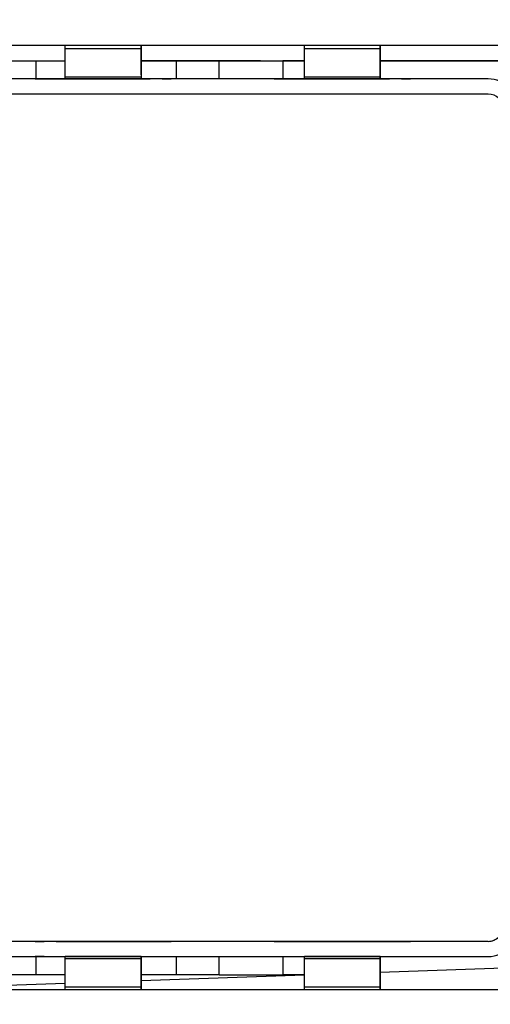
# Model space of a CAD drawing. Units: inches. Extents: x 1.7 to 15.9, y 2.1 to 9.8.
# Drawn here: x 13.8 to 13.9, y 3.4 to 3.8 of the extents above; entities that cross this region are included whole.
import ezdxf

# ---------------------------------------------------------------- set-up
doc = ezdxf.new("R2010")
doc.units = ezdxf.units.IN
doc.header["$MEASUREMENT"] = 0
doc.layers.add('BORDER', color=179, linetype='Continuous')
doc.styles.add('SLDTEXTSTYLE0', font='TXT', dxfattribs={"width": 0.75})
doc.dimstyles.new('SLDDIMSTYLE1', dxfattribs={"dimtxt": 0.1875, "dimasz": 0.13, "dimexe": 0, "dimexo": 0.0625, "dimgap": 0.04687500000000001, "dimtad": 0, "dimtih": 1, "dimtoh": 1, "dimlfac": 2, "dimrnd": 1e-09, "dimzin": 12, "dimdsep": 46, "dimtxsty": 'SLDTEXTSTYLE0', "dimsah": 1, "dimcen": 0.09, "dimadec": 0, "dimazin": 3, "dimtfac": 1, "dimtofl": 0, "dimtmove": 0, "dimatfit": 3, "dimfxl": 0, "dimfrac": 2, "dimtolj": 1, "dimtzin": 12, "dimarcsym": 0})
doc.dimstyles.new('SLDDIMSTYLE2', dxfattribs={"dimtxt": 0.1875, "dimasz": 0.13, "dimexe": 0, "dimexo": 0.0625, "dimgap": 0.04687500000000001, "dimtad": 0, "dimtih": 1, "dimtoh": 1, "dimdec": 1, "dimlfac": 2, "dimrnd": 1e-09, "dimzin": 12, "dimdsep": 46, "dimtxsty": 'SLDTEXTSTYLE0', "dimsah": 1, "dimcen": 0.09, "dimadec": 0, "dimazin": 3, "dimtfac": 1, "dimtdec": 1, "dimtmove": 0, "dimatfit": 0, "dimfxl": 0, "dimfrac": 2, "dimtolj": 1, "dimtzin": 12, "dimarcsym": 0})

# ---------------------------------------------------------------- blocks, each defined once
blk = doc.blocks.new('_D_2')
at = {"layer": 'BORDER'}
for p, q in [((13.65212894543861, 5.3305790313297), (15.69637446415684, 5.330579031329698)), ((15.57137446415684, 5.330579031329698), (15.57137446415684, 4.543990703674843)), ((15.2596557384915, 4.263456856092458), (15.20252683511613, 4.263456856092458)), ((15.20252683511613, 4.263456856092458), (15.20252683511613, 3.965800606309522)), ((15.88309318982219, 4.263456856092458), (15.94022209319756, 4.263456856092458)), ((15.94022209319756, 4.263456856092458), (15.94022209319756, 3.965800606309522)), ((15.20252683511613, 3.965800606309522), (15.2596557384915, 3.965800606309522)), ((15.94022209319756, 3.965800606309522), (15.88309318982219, 3.965800606309522)), ((15.57137446415684, 3.237435368168707), (15.57137446415684, 3.927714682948024)), ((13.96050645415507, 3.237435368168707), (15.69637446415684, 3.237435368168707))]:
    blk.add_line(p, q, dxfattribs=at)
for points in [[(15.57137446415684, 5.330579031329698), (15.55137446415684, 5.200579031329698), (15.59137446415684, 5.200579031329698)], [(15.57137446415684, 3.237435368168707), (15.59137446415684, 3.367435368168707), (15.55137446415684, 3.367435368168707)]]:
    blk.add_solid(points, dxfattribs=at)
at = {"layer": 'BORDER', "char_height": 0.1875, "attachment_point": 1, "style": 'SLDTEXTSTYLE0'}
for s, insert in [('4.19', (15.32892653993596, 4.5432430035776)), ('106.3', (15.2596557384915, 4.207500807516765))]:
    blk.add_mtext(s, dxfattribs=dict(at, insert=insert))
blk = doc.blocks.new('_D_3')
at = {"layer": 'BORDER'}
for p, q in [((14.47716212162202, 3.237435368168707), (14.47716212162202, 3.487435368168707)), ((13.96050645415507, 3.237435368168707), (14.60216212162202, 3.237435368168707)), ((13.81256431539295, 3.128646327017884), (14.60216212162202, 3.128646327017883)), ((14.47716212162202, 2.568426060249769), (14.47716212162202, 3.128646327017883)), ((14.94166102645378, 2.596030223030791), (14.88453212307841, 2.596030223030791)), ((14.88453212307841, 2.596030223030791), (14.88453212307841, 2.298373973247855)), ((15.28801519867416, 2.596030223030791), (15.34514410204952, 2.596030223030791)), ((15.34514410204952, 2.596030223030791), (15.34514410204952, 2.298373973247855)), ((14.72716212162202, 2.568426060249769), (14.47716212162202, 2.568426060249769)), ((14.88453212307841, 2.298373973247855), (14.94166102645378, 2.298373973247855)), ((15.34514410204952, 2.298373973247855), (15.28801519867416, 2.298373973247855))]:
    blk.add_line(p, q, dxfattribs=at)
for points in [[(14.47716212162202, 3.237435368168707), (14.49716212162202, 3.367435368168707), (14.45716212162202, 3.367435368168707)], [(14.47716212162202, 3.128646327017883), (14.45716212162202, 2.998646327017883), (14.49716212162202, 2.998646327017883)]]:
    blk.add_solid(points, dxfattribs=at)
at = {"layer": 'BORDER', "char_height": 0.1875, "attachment_point": 1, "style": 'SLDTEXTSTYLE0'}
for s, insert in [('.2', (15.01093186456448, 2.875816370515933)), ('5.5', (14.94166102645378, 2.540074174455099))]:
    blk.add_mtext(s, dxfattribs=dict(at, insert=insert))

msp = doc.modelspace()

# ---------------------------------------------------------------- linework, layer by layer
at = {"color": 7, "linetype": 'Continuous', "lineweight": 25}
for p, q in [((13.93022628092672, 3.744766014104939), (13.41270659588735, 3.744765968861954)), ((13.77239958433215, 3.743690501139538), (13.77239958468541, 3.744766000307298)), ((13.79700588389769, 3.744766002458448), (13.79700588354443, 3.743690503290688)), ((13.79700588399214, 3.73882481735635), (13.79700588594361, 3.744766002458448)), ((13.85015548984396, 3.743690507936975), (13.85015549019722, 3.744766007104932)), ((13.8747617894095, 3.744766009256082), (13.87476178905624, 3.743690510088125)), ((13.87476178950395, 3.738824824153786), (13.87476179145541, 3.744766009256082)), ((13.79700588354443, 3.743690503290688), (13.77239958433215, 3.743690501139538)), ((13.77239958390626, 3.734516645052392), (13.77239958433215, 3.743690501139538)), ((13.79700588354443, 3.743690503290688), (13.79700588311852, 3.734516647203345)), ((13.85015548941807, 3.734516651849829), (13.85015548984396, 3.743690507936975)), ((13.87476178905624, 3.743690510088125), (13.85015548984396, 3.743690507936975)), ((13.87476178905624, 3.743690510088125), (13.87476178863033, 3.734516654000782)), ((13.71082478178263, 3.739762428806531), (13.77239958394248, 3.739762434189529)), ((13.74901148534779, 3.739762427465537), (13.76293091042638, 3.739762428934434)), ((13.76293091042638, 3.739762428934434), (13.77239958394248, 3.739762430176128)), ((13.76293091094266, 3.733856917187387), (13.76293091042638, 3.739762428934434)), ((13.83329777349308, 3.73976243929834), (13.79700588430011, 3.739762436125604)), ((13.79700588430011, 3.739762433402973), (13.80844692742093, 3.739762434903334)), ((13.79700588359779, 3.735200177055459), (13.79700588399214, 3.73882481735635)), ((13.80844692742093, 3.739762434903334), (13.82236635249967, 3.739762436372231)), ((13.80844692742093, 3.739762434903334), (13.80844692793723, 3.733856923156484)), ((13.82236635249967, 3.739762436372231), (13.84310153129981, 3.739762437642016)), ((13.82236635301597, 3.733856924625381), (13.82236635249967, 3.739762436372231)), ((13.83585682872311, 3.739762439634116), (13.83329777349308, 3.73976243929834)), ((13.83585682882636, 3.739762439737372), (13.84310153129981, 3.739762438734893)), ((13.84310151835814, 3.739762424156814), (13.84310153129981, 3.739762437099056)), ((13.84310151835814, 3.739762424156814), (13.85015549021663, 3.739762424360868)), ((13.84310151835814, 3.739762424156814), (13.8431015188743, 3.733856912409176)), ((13.85011972775097, 3.739762438124758), (13.84310153129981, 3.739762437099056)), ((13.87476178981192, 3.73976244029718), (13.91611334275412, 3.739762443912375)), ((13.91611332895254, 3.739762430109476), (13.87476178981192, 3.739762426494412)), ((13.87476179027167, 3.733856883491584), (13.87476178950395, 3.738824824153786)), ((13.77239958390626, 3.734516645052392), (13.79700588311852, 3.734516647203345)), ((13.77239958385541, 3.733856869251165), (13.77239958390626, 3.734516645052392)), ((13.79700588311852, 3.734516647203345), (13.79700588306769, 3.733856871402315)), ((13.85015548941807, 3.734516651849829), (13.87476178863033, 3.734516654000782)), ((13.85015548936722, 3.733856876048798), (13.85015548941807, 3.734516651849829)), ((13.87476178863033, 3.734516654000782), (13.8747617885795, 3.733856878199949)), ((13.90981407952648, 3.733856880456074), (13.72274715038431, 3.733856864102565)), ((13.76293091094266, 3.733856917187387), (13.74901148586391, 3.733856915718293)), ((13.76550981991345, 3.73385686848634), (13.76255706413695, 3.733856868357272)), ((13.7625570694634, 3.733856873683916), (13.76550982549814, 3.73385687407132)), ((13.80844692793723, 3.733856923156484), (13.76293091094266, 3.733856917187387)), ((13.76550982549814, 3.73385687407132), (13.76944683337216, 3.733856874415503)), ((13.77239958382237, 3.733856869216551), (13.76944682778779, 3.733856868830524)), ((13.76944683337216, 3.733856874415503), (13.7723995891486, 3.733856874542998)), ((13.77239958848172, 3.733856873877519), (13.79700588769432, 3.733856876028669)), ((13.79995863881109, 3.733856871497951), (13.79700588303465, 3.733856871368882)), ((13.79700588836119, 3.733856876695525), (13.79995864439578, 3.733856877082733)), ((13.80389564668509, 3.733856871842134), (13.79995863881109, 3.733856871497951)), ((13.80684840271963, 3.733856872229341), (13.80389564668509, 3.733856871842134)), ((13.80389565226979, 3.733856877426916), (13.80684840804608, 3.733856877555985)), ((13.82236635301597, 3.733856924625381), (13.80844692793723, 3.733856923156484)), ((13.8501554946604, 3.733856927052275), (13.82236635301597, 3.733856924625381)), ((13.84326572542525, 3.733856875282596), (13.84031296964876, 3.733856875154906)), ((13.84031297497535, 3.733856880479975), (13.84326573100995, 3.733856880868756)), ((13.8501554946604, 3.733856912610278), (13.8431015188743, 3.733856912409176)), ((13.84326573100995, 3.733856880868756), (13.84720273888398, 3.733856881211365)), ((13.85015548933418, 3.733856876013987), (13.8472027332996, 3.733856875628158)), ((13.84720273888398, 3.733856881211365), (13.85015549466041, 3.733856881342009)), ((13.85015549399353, 3.733856880675152), (13.87476179320613, 3.733856882826303)), ((13.8809355695001, 3.733856931927688), (13.87365210493321, 3.733856931294885)), ((13.90981411686885, 3.733856917811144), (13.87476178907094, 3.733856914747286)), ((13.87771454432288, 3.733856878294207), (13.87476178854646, 3.733856878165137)), ((13.87476179387299, 3.733856883491585), (13.87771454990759, 3.733856883880366)), ((13.8816515521969, 3.733856878639768), (13.87771454432288, 3.733856878294207)), ((13.88349462473013, 3.733856932267204), (13.8809355695001, 3.733856931927688)), ((13.8846043082315, 3.733856879025597), (13.8816515521969, 3.733856878639768)), ((13.88165155778162, 3.733856884222976), (13.88460431355789, 3.733856884353619)), ((13.90981413394312, 3.73385693484634), (13.88349462504848, 3.733856932565496)), ((13.90981411686885, 3.733856917811144), (13.90981407952648, 3.733856880456074)), ((13.90981407995117, 3.728935620612964), (13.73756998546013, 3.728935605555112)), ((13.90981411172067, 3.453345076985331), (13.73757001722296, 3.45334506192866)), ((13.76550984443583, 3.453345057346381), (13.76255708865941, 3.453345057217312)), ((13.76255709398572, 3.453345062543759), (13.76550985002052, 3.453345062930966)), ((13.76944685789454, 3.45334506327515), (13.76550985002052, 3.453345062930966)), ((13.77234774713677, 3.453345058049154), (13.76944685231019, 3.453345057690565)), ((13.76944685789454, 3.45334506327515), (13.77239961367098, 3.453345063404219)), ((13.77234774713677, 3.453345058049154), (13.79705776881326, 3.453345060209175)), ((13.79700591221672, 3.453345064888315), (13.77239961300412, 3.453345062737165)), ((13.79700591288358, 3.453345065555172), (13.79995866891816, 3.453345065942379)), ((13.79995866333347, 3.453345060357991), (13.79705776881326, 3.453345060209175)), ((13.79995866333347, 3.453345060357991), (13.80389567120749, 3.453345060702175)), ((13.80684842724209, 3.453345061089185), (13.80389567120749, 3.453345060702175)), ((13.80389567679217, 3.453345066286563), (13.80684843256862, 3.453345066415632)), ((13.84326574994767, 3.453345064143817), (13.8403129941712, 3.453345064014749)), ((13.84031299949753, 3.453345069341196), (13.84326575553233, 3.453345069728403)), ((13.84326574994767, 3.453345064143817), (13.847202757822, 3.453345064488002)), ((13.85010365265125, 3.453345064846591), (13.847202757822, 3.453345064488002)), ((13.84720276340635, 3.453345070072587), (13.85015551918279, 3.453345070201459)), ((13.85010365265125, 3.453345064846591), (13.87481367432505, 3.453345067006611)), ((13.87476181772853, 3.453345071685752), (13.85015551851593, 3.453345069534602)), ((13.87476181839539, 3.453345072352609), (13.87771457442997, 3.453345072739816)), ((13.8777145688453, 3.453345067155231), (13.87481367432505, 3.453345067006611)), ((13.8777145688453, 3.453345067155231), (13.88165157671932, 3.453345067499415)), ((13.8846043327539, 3.453345067886622), (13.88165157671932, 3.453345067499415)), ((13.88165158230398, 3.453345073084), (13.88460433808043, 3.453345073213069)), ((13.90981411172067, 3.453345076985331), (13.90981410404636, 3.453345069315524)), ((13.72274717533787, 3.448423793119102), (13.90981410447422, 3.448423809472217)), ((13.76550985045077, 3.448423803087462), (13.76255709441615, 3.448423802700256)), ((13.76293093641149, 3.4425183343992), (13.76293093589521, 3.448423846199396)), ((13.7970059080203, 3.448423800418457), (13.77239960880802, 3.448423798267308)), ((13.77239960897423, 3.447764022683101), (13.77239960880802, 3.448423798267308)), ((13.77239960897423, 3.447764022683101), (13.79700590818649, 3.447764024834055)), ((13.77239961100408, 3.438590169051745), (13.77239960897423, 3.447764022683101)), ((13.7970059080203, 3.448423800418457), (13.79700590818649, 3.447764024834055)), ((13.79700590818649, 3.447764024834055), (13.79700591021635, 3.438590171202698)), ((13.79700590981335, 3.443455857181745), (13.79700590971248, 3.448423805044811)), ((13.80844695288978, 3.448423852168099), (13.80844695340606, 3.442518340367902)), ((13.82236637848458, 3.442518341836996), (13.8223663779685, 3.448423853636996)), ((13.84310154382711, 3.448423841421973), (13.84310154434352, 3.44251832962158)), ((13.87476181353211, 3.448423807215895), (13.85015551431983, 3.448423805064744)), ((13.85015551448602, 3.447764029480539), (13.85015551431983, 3.448423805064744)), ((13.85015551448602, 3.447764029480539), (13.8747618136983, 3.447764031631491)), ((13.8501555165159, 3.438590175849181), (13.85015551448602, 3.447764029480539)), ((13.87476181353211, 3.448423807215895), (13.8747618136983, 3.447764031631491)), ((13.8747618136983, 3.447764031631491), (13.87476181572816, 3.438590178000134)), ((13.87476181532516, 3.443455863979182), (13.87476181522427, 3.448423812509105)), ((13.79700591272069, 3.437679354688726), (13.79700590981335, 3.443455857181745)), ((13.93022628092672, 3.44520348033884), (13.87476181542041, 3.443266618523912)), ((13.8747618182325, 3.437679354688726), (13.87476181532516, 3.443455863979182)), ((13.7723996106081, 3.439692051564994), (13.72280960376137, 3.437960330366804)), ((13.76293093641149, 3.4425183343992), (13.74901151133297, 3.442518332930302)), ((13.77239960992759, 3.442518335640762), (13.76293093641149, 3.4425183343992)), ((13.80844695340606, 3.442518340367902), (13.79700591028521, 3.442518338867591)), ((13.85015551546256, 3.442407347595038), (13.79700591127522, 3.440551322518635)), ((13.82236637848458, 3.442518341836996), (13.80844695340606, 3.442518340367902)), ((13.82236637848458, 3.442518341836996), (13.84310154434352, 3.44251833663566)), ((13.85011975350556, 3.442518329822972), (13.84310154434352, 3.44251832962158)), ((13.41270659588735, 3.437679354688726), (13.93022628092672, 3.437679354688726)), ((13.77239961100408, 3.438590169051745), (13.79700591021635, 3.438590171202698)), ((13.7723996114625, 3.437679354688726), (13.77239961100408, 3.438590169051745)), ((13.79700591021635, 3.438590171202698), (13.79700591067477, 3.437679354688726)), ((13.8501555165159, 3.438590175849181), (13.87476181572816, 3.438590178000134)), ((13.85015551697431, 3.437679354688726), (13.8501555165159, 3.438590175849181)), ((13.87476181572816, 3.438590178000134), (13.87476181618658, 3.437679354688726))]:
    msp.add_line(p, q, dxfattribs=at)
for centre, radius, start, end in [((13.90981408038046, 3.724014360771035), 0.009842519685039389, 5.010097303897962e-06, 90.00000497125276), ((13.90981411773071, 3.724014398126105), 0.009842519685040723, 5.004368600679858e-06, 90.0000050170824), ((13.90981408038038, 3.724014360770838), 0.004921259842518585, 5.050203396085182e-06, 90.00000499704227), ((13.90981410361284, 3.458266329156666), 0.004921259841653499, 270.0000050472365, 4.986034683396728e-06), ((13.90981410361272, 3.458266329156666), 0.009842519684585986, 270.0000050150255, 5.686187680406827e-06), ((13.90981411128294, 3.458266336827851), 0.004921259842519918, 270.000005096251, 315.0040130775553)]:
    msp.add_arc(centre, radius, start, end, dxfattribs=at)

# ---------------------------------------------------------------- dimensions: what is measured, and where the dimension line sits
at = {"layer": 'BORDER'}
for base, p1, p2, dimstyle, picture, middle in [((15.57137446415685, 3.237435368168707), (13.60212894543861, 5.3305790313297), (13.91050645415507, 3.237435368168707), 'SLDDIMSTYLE1', '_D_2', (15.57137446415685, 4.235852693311434)), ((14.47716212162202, 3.128646327017883), (13.91050645415507, 3.237435368168707), (13.76256431539295, 3.128646327017884), 'SLDDIMSTYLE2', '_D_3', (14.47716212162202, 2.568426060249768))]:
    dim = msp.add_linear_dim(base=base, p1=p1, p2=p2, angle=90.0000000000002, dimstyle=dimstyle, dxfattribs=at)
    dim.commit()
    dim.dimension.update_dxf_attribs({"geometry": picture, "text_midpoint": middle, "dimtype": 160})

doc.saveas('drawing.dxf')
